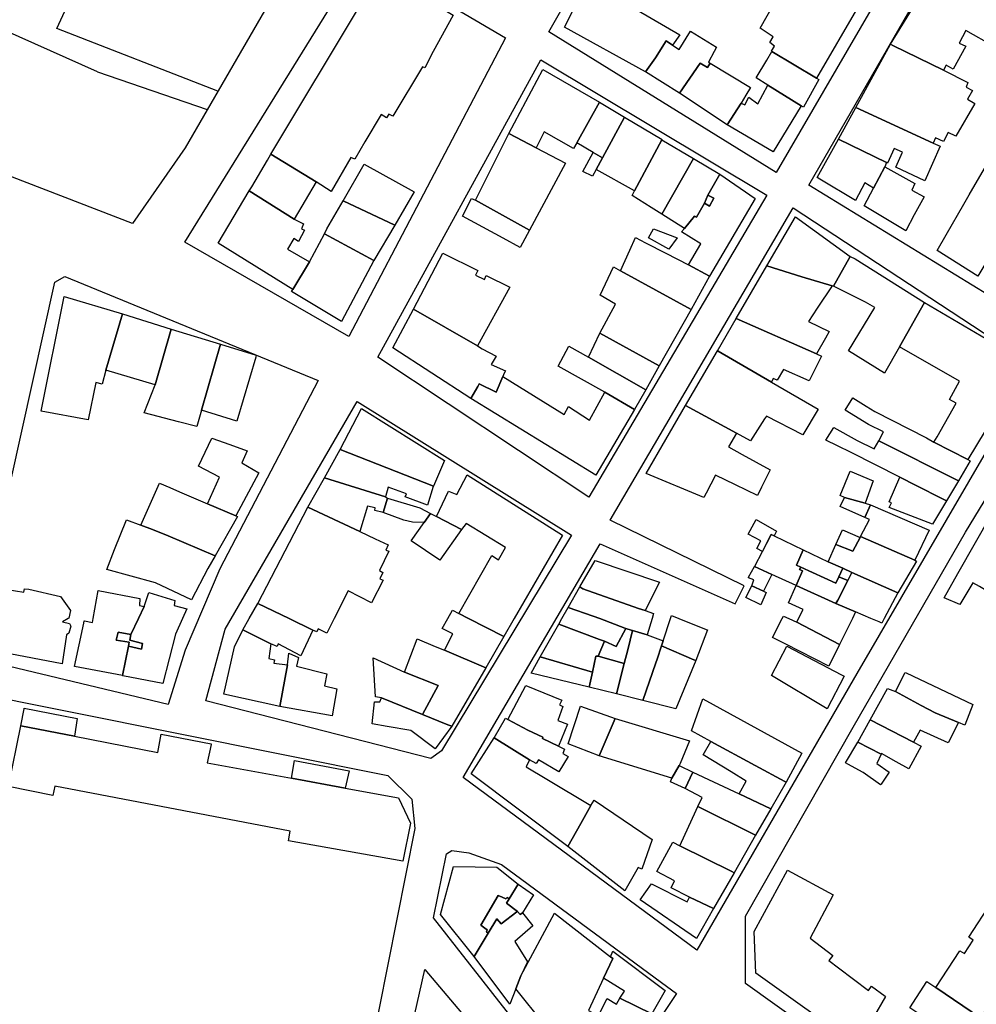
# Model space of a CAD drawing. Units: inches. Extents: x 299328 to 308743, y 4229858 to 4240392.
# Drawn here: x 301642 to 301831, y 4234484 to 4234678 of the extents above; entities that cross this region are included whole.
import ezdxf

# ---------------------------------------------------------------- set-up
doc = ezdxf.new("R2010")
doc.units = ezdxf.units.IN
doc.header["$MEASUREMENT"] = 0
for name, color, linetype in [('block', 7, 'Continuous'), ('build', 12, 'Continuous'), ('topo', 92, 'Continuous')]:
    doc.layers.add(name, color=color, linetype=linetype)

msp = doc.modelspace()

# ---------------------------------------------------------------- linework, layer by layer
at = {"layer": 'block'}
for points in [[(301720.05, 4234737.6), (301720.62, 4234736.77), (301721.8, 4234733.62), (301697.64, 4234692.3), (301674.76, 4234652.77), (301664.41, 4234637.85), (301612.48, 4234657.88), (301564.54, 4234674.68), (301516.41, 4234690.4), (301562.51, 4234713.94), (301570.95, 4234722.61), (301616.05, 4234772.5), (301627.33, 4234787.51), (301691.08, 4234754.01)], [(301770.26, 4234717.48), (301816.99, 4234692.42), (301791.18, 4234647.93), (301746.41, 4234675.61)], [(301737.85, 4234674.43), (301707.04, 4234615.6), (301674.7, 4234634.17), (301706.78, 4234686), (301709.91, 4234690.91)], [(301823.55, 4234690.42), (301872.37, 4234662.66), (301845.84, 4234615.88), (301797.61, 4234645.4)], [(301744.8, 4234670.07), (301789.3, 4234643.47), (301754.25, 4234583.99), (301712.72, 4234611.58)], [(301794.49, 4234640.94), (301842.23, 4234609.63), (301807.05, 4234549.27), (301775.51, 4234494.82), (301729.51, 4234528.82), (301756.5, 4234574.8), (301783.11, 4234562.98), (301784.87, 4234566.56), (301758.44, 4234579.47)], [(301651.1, 4234627.46), (301700.98, 4234606.97), (301681.58, 4234569.89), (301674.77, 4234553.89), (301671.42, 4234543.18), (301635.48, 4234551.77), (301633.88, 4234555.02), (301640.44, 4234587.23), (301649.09, 4234626.31)], [(301846.59, 4234606.99), (301893.59, 4234578.36), (301898.15, 4234573.51), (301874.01, 4234537.26), (301852.93, 4234504.81), (301824.19, 4234460.32), (301785.14, 4234488.27), (301785.1, 4234501.49), (301806.35, 4234538.74), (301828.47, 4234577.12)], [(301708.67, 4234602.86), (301750.88, 4234576.54), (301725.27, 4234534.03), (301723.18, 4234532.57), (301678.83, 4234543.88), (301682.65, 4234557.98)], [(301714.72, 4234529.21), (301719.44, 4234524.55), (301720.02, 4234518.75), (301709.37, 4234465.19), (301703.32, 4234439.06), (301615.26, 4234455.31), (301625.32, 4234512.53), (301631.2, 4234545.93)], [(301768.59, 4234488.46), (301771.51, 4234486.31), (301754.93, 4234461.33), (301723.71, 4234501.16), (301726.23, 4234513.8), (301727.3, 4234514.41), (301730.67, 4234513.95), (301737.05, 4234511.66)], [(301746.55, 4234462.02), (301770.75, 4234433.8), (301768.92, 4234426.62), (301710.26, 4234438.87), (301721.99, 4234491.01)]]:
    msp.add_lwpolyline(points, close=True, dxfattribs=at)
at = {"layer": 'build'}
for points in [[(301838.7, 4234680.99), (301838.53, 4234680.69), (301835.04, 4234674.41), (301834.1, 4234672.71), (301828.51, 4234675.9), (301827.21, 4234673.41), (301828.51, 4234672.76), (301826.02, 4234668.27), (301824.65, 4234669.06), (301824.09, 4234668.03), (301814.11, 4234672.95), (301813.7, 4234673.15), (301823.29, 4234688.85)], [(301691.68, 4234651.52), (301709.52, 4234681.27), (301713.26, 4234687.51), (301727.55, 4234678.87), (301723.61, 4234671.77), (301722, 4234668.5), (301721.54, 4234668.74), (301715.66, 4234659), (301714.91, 4234659.42), (301714.44, 4234658.7), (301713.38, 4234659.35), (301710.17, 4234653.94), (301708.17, 4234650.57), (301707.41, 4234650.89), (301703.52, 4234644.18), (301700.61, 4234646.09)], [(301755.17, 4234687.4), (301763.16, 4234682.98), (301764.56, 4234682.2), (301763.91, 4234681.2), (301764.41, 4234680.99), (301763.72, 4234679.92), (301772.16, 4234675), (301770.74, 4234672.99), (301769.51, 4234673.82), (301767.37, 4234670.46), (301765.4, 4234667.76), (301749.45, 4234676.52), (301755, 4234687.5)], [(301797.67, 4234685.76), (301803.32, 4234682.96), (301807.41, 4234680.79), (301799.1, 4234666.47), (301790.33, 4234671.74), (301790.22, 4234671.8), (301790.86, 4234672.76), (301789.94, 4234673.54), (301790.58, 4234674.65), (301787.99, 4234676.31), (301791.9, 4234683.25), (301794.67, 4234681.94), (301796.54, 4234685.22), (301797.24, 4234684.82)], [(301770.74, 4234672.99), (301772.09, 4234672.13), (301774.28, 4234675.74), (301779.42, 4234672.61), (301778.95, 4234671.71), (301777.86, 4234669.64), (301778.14, 4234669.45), (301777.65, 4234668.6), (301776.22, 4234669.45), (301772.11, 4234663.51), (301765.4, 4234667.76), (301767.37, 4234670.46), (301769.51, 4234673.82)], [(301824.09, 4234668.03), (301828.92, 4234665.65), (301828.55, 4234664.71), (301829.83, 4234664.07), (301828.85, 4234662.34), (301830.26, 4234661.51), (301826.53, 4234655.1), (301825.03, 4234655.76), (301824.14, 4234654), (301822.53, 4234654.75), (301822.1, 4234653.72), (301806.85, 4234660.73), (301813.7, 4234673.15), (301814.11, 4234672.95)], [(301799.1, 4234666.47), (301799.53, 4234666.21), (301796.51, 4234660.77), (301796.08, 4234661.03), (301789.55, 4234665.1), (301787.23, 4234666.54), (301789.3, 4234670.02), (301790.33, 4234671.74)], [(301772.11, 4234663.51), (301776.22, 4234669.45), (301777.65, 4234668.6), (301778.14, 4234669.45), (301786.11, 4234664.66), (301785.19, 4234663.11), (301784.28, 4234661.59), (301781.5, 4234657.27)], [(301738.55, 4234655.62), (301745.2, 4234668.22), (301756.35, 4234661.73), (301751.9, 4234653.75), (301751.28, 4234652.64), (301745.47, 4234655.89), (301743.91, 4234652.8)], [(301789.55, 4234665.1), (301796.08, 4234661.03), (301790.57, 4234651.98), (301781.5, 4234657.27), (301784.28, 4234661.59), (301785.01, 4234661.23), (301785.75, 4234662.72), (301787.56, 4234661.46)], [(301756.35, 4234661.73), (301761.32, 4234658.79), (301756.96, 4234650.79), (301755.15, 4234651.85), (301751.9, 4234653.75)], [(301806.85, 4234660.73), (301822.1, 4234653.72), (301823.43, 4234653.11), (301820.46, 4234646.29), (301814.73, 4234648.97), (301816.01, 4234651.93), (301814.42, 4234652.67), (301813.06, 4234649.76), (301812.87, 4234649.86), (301803.43, 4234654.51)], [(301761.32, 4234658.79), (301768.69, 4234654.42), (301768.64, 4234654.33), (301763.27, 4234644.29), (301755.72, 4234648.51), (301756.96, 4234650.79)], [(301743.91, 4234652.8), (301749.68, 4234649.77), (301742.57, 4234636.56), (301731.98, 4234642.46), (301738.55, 4234655.62)], [(301774.89, 4234650.67), (301768.65, 4234639.68), (301766.55, 4234641), (301762.78, 4234643.37), (301763.27, 4234644.29), (301768.64, 4234654.33)], [(301812.87, 4234649.86), (301812.53, 4234649.06), (301810.32, 4234644.84), (301808.6, 4234645.86), (301806.79, 4234642.4), (301799.75, 4234646.6), (301799.23, 4234646.9), (301803.43, 4234654.51)], [(301691.68, 4234651.52), (301700.61, 4234646.09), (301696.25, 4234638.76), (301687.41, 4234644.32), (301687.89, 4234645.11), (301690.98, 4234650.35)], [(301756.96, 4234650.79), (301755.72, 4234648.51), (301755, 4234647.19), (301753.11, 4234648.11), (301755.15, 4234651.85)], [(301716.04, 4234637.55), (301705.87, 4234642.32), (301710.03, 4234649.55), (301719.89, 4234644.14)], [(301780.09, 4234647.62), (301777.71, 4234643.42), (301777.04, 4234641.89), (301775.46, 4234639.14), (301775.11, 4234639.31), (301773.08, 4234636.9), (301768.65, 4234639.68), (301774.89, 4234650.67)], [(301780.09, 4234647.62), (301787.05, 4234642.82), (301778.05, 4234627.52), (301773.9, 4234629.72), (301776.32, 4234633.85), (301772.51, 4234636.22), (301773.08, 4234636.9), (301775.11, 4234639.31), (301775.46, 4234639.14), (301777.04, 4234641.89), (301778.05, 4234641.3), (301778.86, 4234642.88), (301777.71, 4234643.42)], [(301812.53, 4234649.06), (301818.47, 4234645.78), (301817.86, 4234644.43), (301820.32, 4234643.11), (301818.36, 4234639.55), (301816.66, 4234636.46), (301808.51, 4234641.38), (301810.32, 4234644.84)], [(301838.3, 4234639.91), (301830.88, 4234627.5), (301822.87, 4234632.55), (301824.65, 4234635.65), (301828.12, 4234641.68), (301829.16, 4234643.49), (301832.17, 4234648.72), (301833.04, 4234648.25), (301833.57, 4234649.19), (301838.18, 4234646.47), (301836.1, 4234642.91), (301838.56, 4234641.43), (301837.83, 4234640.2)], [(301687.41, 4234644.32), (301696.25, 4234638.76), (301698.09, 4234637.81), (301697.69, 4234636.8), (301698.31, 4234636.55), (301697.08, 4234634.35), (301696.17, 4234634.95), (301694.93, 4234632.81), (301699.26, 4234630.31), (301695.97, 4234624.9), (301681.25, 4234634.02)], [(301716.04, 4234637.55), (301711.96, 4234630.58), (301702.21, 4234635.84), (301702.71, 4234636.82), (301705.87, 4234642.32)], [(301731.98, 4234642.46), (301742.57, 4234636.56), (301740.74, 4234633.16), (301737.4, 4234634.98), (301729.37, 4234639.35), (301731.18, 4234642.8)], [(301777.04, 4234641.89), (301777.71, 4234643.42), (301778.86, 4234642.88), (301778.05, 4234641.3)], [(301789.32, 4234629.53), (301794.98, 4234639.19), (301805.75, 4234631.39), (301802.48, 4234625.51), (301802.17, 4234625.6), (301796.19, 4234627.35)], [(301702.21, 4234635.84), (301711.96, 4234630.58), (301705.58, 4234618.6), (301695.71, 4234624.47), (301695.97, 4234624.9), (301699.26, 4234630.31)], [(301770.04, 4234632.82), (301766.03, 4234635.07), (301767.02, 4234636.81), (301771.69, 4234635.08)], [(301773.9, 4234629.72), (301778.05, 4234627.52), (301774.41, 4234620.97), (301760.49, 4234628.58), (301762.35, 4234632.64), (301763.47, 4234635.09), (301765.46, 4234634.06), (301769.45, 4234632.01)], [(301732.34, 4234613.76), (301719.72, 4234620.98), (301725.51, 4234632.01), (301732.44, 4234628.63), (301731.98, 4234627.72), (301733.72, 4234626.88), (301734.07, 4234627.63), (301738.73, 4234625.31)], [(301802.48, 4234625.51), (301805.75, 4234631.39), (301806.7, 4234630.89), (301820.36, 4234622.3), (301815.44, 4234613.59), (301812.5, 4234608.39), (301805.41, 4234612.83), (301810.58, 4234621.31), (301808.74, 4234622.39)], [(301774.41, 4234620.97), (301768.12, 4234609.85), (301756.45, 4234616.29), (301759.54, 4234622.02), (301756.49, 4234623.74), (301759.1, 4234629.34), (301760.49, 4234628.58)], [(301789.32, 4234629.53), (301796.19, 4234627.35), (301802.17, 4234625.6), (301799.21, 4234621.22), (301797.54, 4234618.6), (301801.59, 4234616.58), (301800.85, 4234615.27), (301799.11, 4234612.21), (301783.3, 4234619.18)], [(301659.17, 4234608.97), (301658.44, 4234606.23), (301657.18, 4234606.56), (301655.67, 4234599.22), (301646.45, 4234600.93), (301650.96, 4234623.48), (301662.47, 4234620.08)], [(301815.44, 4234613.59), (301820.36, 4234622.3), (301840.46, 4234610.5), (301828.93, 4234591.41), (301822.23, 4234594.81), (301822.85, 4234595.9), (301826.59, 4234602.47), (301825.28, 4234603.2), (301827.25, 4234606.85)], [(301719.72, 4234620.98), (301732.34, 4234613.76), (301733.29, 4234613.17), (301736, 4234611.73), (301735.06, 4234610.13), (301737.83, 4234608.87), (301737.63, 4234608.4), (301737.34, 4234607.74), (301736.03, 4234604.69), (301732.66, 4234606.32), (301732.43, 4234605.79), (301731.01, 4234603.44), (301715.7, 4234613.38)], [(301672.01, 4234617.09), (301668.89, 4234606.11), (301659.17, 4234608.97), (301662.47, 4234620.08)], [(301783.3, 4234619.18), (301799.11, 4234612.21), (301800.09, 4234611.76), (301797.66, 4234606.87), (301792.63, 4234609.11), (301791.34, 4234607.02), (301790.58, 4234607.33), (301790.23, 4234606.66), (301779.76, 4234612.73), (301779.6, 4234612.82)], [(301672.01, 4234617.09), (301681.72, 4234614.1), (301677.97, 4234601.14), (301677.11, 4234597.93), (301673.5, 4234598.85), (301666.73, 4234600.57), (301668.89, 4234606.11)], [(301756.45, 4234616.29), (301768.12, 4234609.85), (301765.48, 4234605.1), (301754.2, 4234611.53)], [(301677.97, 4234601.14), (301681.72, 4234614.1), (301688.79, 4234611.92), (301688.68, 4234611.56), (301684.95, 4234598.97)], [(301765.48, 4234605.1), (301763.24, 4234601.28), (301757.41, 4234604.7), (301748.26, 4234609.81), (301750.34, 4234613.73), (301754.2, 4234611.53)], [(301790.23, 4234606.66), (301799.42, 4234601.34), (301796.44, 4234596.27), (301789.24, 4234599.97), (301788.87, 4234599.39), (301786.12, 4234595.08), (301783.33, 4234596.59), (301773.33, 4234602.03), (301779.6, 4234612.82), (301779.76, 4234612.73)], [(301737.34, 4234607.74), (301745.25, 4234602.85), (301749.41, 4234600.28), (301750.25, 4234601.84), (301754.43, 4234599.14), (301757.41, 4234604.7), (301763.24, 4234601.28), (301755.65, 4234588.34), (301731.01, 4234603.44), (301732.43, 4234605.79), (301732.66, 4234606.32), (301736.03, 4234604.69)], [(301811.35, 4234595.11), (301812.3, 4234596.86), (301809.35, 4234598.32), (301804.72, 4234601.12), (301806.24, 4234603.54), (301808.85, 4234601.94), (301810.6, 4234600.87), (301820.75, 4234595.66), (301822.23, 4234594.81), (301828.93, 4234591.41), (301829.38, 4234591.18), (301827.03, 4234587.22)], [(301705.32, 4234593.36), (301709.51, 4234601.44), (301725.87, 4234591.2), (301723.69, 4234586.16)], [(301773.33, 4234602.03), (301783.33, 4234596.59), (301781.77, 4234593.88), (301784.47, 4234592.39), (301789.97, 4234589.35), (301788.27, 4234585.96), (301787.46, 4234584.31), (301783.15, 4234586.4), (301779.24, 4234588.3), (301777.35, 4234584.77), (301776.89, 4234583.91), (301765.54, 4234588.64)], [(301811.35, 4234595.11), (301827.03, 4234587.22), (301824.68, 4234583.26), (301817.93, 4234586.71), (301816.28, 4234587.55), (301815.51, 4234587.94), (301805.93, 4234592.79), (301803.23, 4234594.12), (301800.93, 4234595.25), (301802.5, 4234597.71), (301807.09, 4234595.14), (301810.48, 4234593.52)], [(301684.79, 4234580.3), (301679.16, 4234582.71), (301681.53, 4234587.92), (301677.42, 4234590.12), (301680.02, 4234595.62), (301683.58, 4234594.35), (301686.97, 4234593.14), (301685.97, 4234590.74), (301689.29, 4234588.81)], [(301705.32, 4234593.36), (301723.69, 4234586.16), (301723.65, 4234586.07), (301722.51, 4234582.44), (301718.09, 4234584.08), (301718.39, 4234584.66), (301714.74, 4234585.96), (301714.23, 4234584.03), (301702.21, 4234587.82)], [(301714.23, 4234584.03), (301714.63, 4234583.82), (301713.76, 4234580.99), (301712.13, 4234581.4), (301712.21, 4234581.9), (301710.68, 4234582.24), (301709.15, 4234577.23), (301698.96, 4234582.03), (301702.21, 4234587.82)], [(301724.27, 4234580.2), (301726.62, 4234585.16), (301728.25, 4234584.5), (301730.3, 4234588.42), (301749.08, 4234576.49), (301739.6, 4234560.1), (301737.55, 4234556.56), (301730.6, 4234560.1), (301728.67, 4234561.08), (301735.16, 4234572.48), (301736.47, 4234571.68), (301737.83, 4234574.07), (301730.12, 4234578.78), (301729.23, 4234577.63)], [(301804.59, 4234583.96), (301803.77, 4234584.35), (301805.72, 4234589.1), (301810.25, 4234587.22), (301808.67, 4234582.81)], [(301815.51, 4234587.94), (301816.28, 4234587.55), (301817.93, 4234586.71), (301824.68, 4234583.26), (301821.96, 4234578.68), (301813.43, 4234581.99), (301813.9, 4234582.87), (301813.4, 4234583.09)], [(301679.16, 4234582.71), (301684.79, 4234580.3), (301685.1, 4234580.17), (301680.68, 4234572.42), (301671.46, 4234576.37), (301668.36, 4234577.66), (301666.03, 4234578.51), (301669.74, 4234586.72), (301671.74, 4234585.87), (301673.66, 4234585.05)], [(301713.76, 4234580.99), (301714.63, 4234583.82), (301720.98, 4234581.89), (301723.1, 4234580.8), (301721.83, 4234579), (301719.53, 4234579.05), (301717.84, 4234579.47)], [(301804.59, 4234583.96), (301808.67, 4234582.81), (301809.74, 4234582.51), (301808.65, 4234579.96), (301803.76, 4234582.14)], [(301709.15, 4234577.23), (301712.17, 4234575.81), (301714.75, 4234574.59), (301714.3, 4234573.57), (301714.91, 4234573.35), (301713.08, 4234569.53), (301713.72, 4234569.15), (301713.13, 4234567.9), (301713.75, 4234567.63), (301711.48, 4234563.16), (301706.85, 4234565.57), (301704.12, 4234560.1), (301702.67, 4234557.19), (301700.95, 4234558.09), (301700.68, 4234557.47), (301699.93, 4234557.83), (301695.26, 4234560.1), (301689.09, 4234563.09), (301698.96, 4234582.03)], [(301808.65, 4234579.96), (301809.74, 4234582.51), (301821.3, 4234577.52), (301818.48, 4234571.59), (301807.77, 4234576.22), (301809.53, 4234579.58)], [(301723.1, 4234580.8), (301724.27, 4234580.2), (301729.23, 4234577.63), (301724.91, 4234571.58), (301719.28, 4234575.37), (301721.83, 4234579)], [(301790.75, 4234576.36), (301790.15, 4234576.65), (301789.24, 4234574.89), (301788.44, 4234573.33), (301787.37, 4234573.88), (301788.17, 4234575.43), (301785.65, 4234576.72), (301787.23, 4234579.63), (301791.25, 4234577.32)], [(301841.56, 4234568.88), (301837.03, 4234570.99), (301834.32, 4234565.35), (301834.02, 4234564.72), (301831.19, 4234566.38), (301829.87, 4234567.15), (301827.32, 4234562.89), (301824.24, 4234564.18), (301826.92, 4234568.99), (301833.6, 4234580.71), (301845.41, 4234575.29)], [(301680.68, 4234572.42), (301679.25, 4234569.92), (301676, 4234563.77), (301668.94, 4234567.12), (301659.33, 4234569.74), (301660.9, 4234573.68), (301663.23, 4234579.52), (301666.03, 4234578.51), (301668.36, 4234577.66), (301671.46, 4234576.37)], [(301796.47, 4234573.62), (301795.16, 4234570.61), (301796, 4234570.23), (301795.75, 4234569.74), (301796.35, 4234569.49), (301795.11, 4234566.59), (301790.32, 4234568.76), (301786.9, 4234570.34), (301786.93, 4234570.41), (301788.44, 4234573.33), (301789.24, 4234574.89), (301790.15, 4234576.65), (301790.75, 4234576.36)], [(301807.7, 4234576.08), (301807.77, 4234576.22), (301818.48, 4234571.59), (301818.8, 4234571.37), (301815.11, 4234565.19), (301806.08, 4234569.18), (301804.26, 4234569.99), (301801.37, 4234571.27), (301802.89, 4234574.66), (301806.28, 4234573.37)], [(301802.89, 4234574.66), (301804.21, 4234577.58), (301807.7, 4234576.08), (301806.28, 4234573.37)], [(301801.37, 4234571.27), (301804.26, 4234569.99), (301803.49, 4234568.34), (301802.9, 4234567.08), (301796, 4234570.23), (301795.16, 4234570.61), (301796.47, 4234573.62)], [(301765.38, 4234561.69), (301764.08, 4234562.07), (301753.1, 4234565.92), (301752.48, 4234566.32), (301755.54, 4234571.55), (301768.18, 4234567.28)], [(301786.9, 4234570.34), (301790.32, 4234568.76), (301788.66, 4234565.47), (301786.36, 4234566.57), (301786.73, 4234567.72), (301785.7, 4234568.11), (301785.74, 4234568.22)], [(301805.25, 4234567.56), (301803.28, 4234563.71), (301802.94, 4234563.04), (301795.11, 4234566.59), (301796.35, 4234569.49), (301795.75, 4234569.74), (301796, 4234570.23), (301802.9, 4234567.08), (301803.49, 4234568.34)], [(301804.26, 4234569.99), (301806.08, 4234569.18), (301805.25, 4234567.56), (301803.49, 4234568.34)], [(301805.25, 4234567.56), (301806.08, 4234569.18), (301815.11, 4234565.19), (301812.45, 4234560.1), (301811.97, 4234559.18), (301811.42, 4234559.42), (301809.83, 4234560.1), (301806.8, 4234561.39), (301802.94, 4234563.04), (301803.28, 4234563.71)], [(301752.48, 4234566.32), (301753.1, 4234565.92), (301764.08, 4234562.07), (301765.38, 4234561.69), (301767.03, 4234561.1), (301766.72, 4234560.1), (301765.74, 4234556.87), (301762.87, 4234557.72), (301762.63, 4234557.79), (301761.53, 4234558.14), (301761.34, 4234558.2), (301756.42, 4234560.1), (301755.15, 4234560.59), (301750.19, 4234562.27)], [(301788.66, 4234565.47), (301789.2, 4234565.21), (301788.13, 4234562.81), (301785.19, 4234564.27), (301786.36, 4234566.57)], [(301802.94, 4234563.04), (301806.8, 4234561.39), (301806.16, 4234560.1), (301803.62, 4234554.97), (301795.21, 4234559.37), (301795.57, 4234560.1), (301796.46, 4234561.89), (301793.58, 4234563.18), (301795.11, 4234566.59)], [(301651.75, 4234560.1), (301650.63, 4234559.45), (301652.03, 4234559.1), (301652.24, 4234558.62), (301651.9, 4234557.19), (301651.42, 4234556.9), (301650.54, 4234551.15), (301638.85, 4234553.4), (301637.81, 4234555.62), (301638.67, 4234560.1), (301639.76, 4234565.83), (301643, 4234565.28), (301643.12, 4234565.95), (301644.01, 4234565.9), (301650.22, 4234564.44), (301652.18, 4234561.66), (301651.89, 4234560.18)], [(301666.7, 4234562.48), (301665.57, 4234560.1), (301664.07, 4234556.94), (301661.6, 4234557.44), (301661.22, 4234555.87), (301663.75, 4234555.43), (301663.65, 4234554.66), (301662.43, 4234548.86), (301652.97, 4234550.68), (301654.86, 4234559.18), (301654.9, 4234559.64), (301654.96, 4234559.63), (301656.52, 4234559.35), (301656.65, 4234560.1), (301657.63, 4234565.6), (301665.84, 4234564.06), (301665.78, 4234562.66)], [(301666.7, 4234562.48), (301667.63, 4234565.21), (301672.74, 4234563.65), (301672.6, 4234562.68), (301675.11, 4234562.02), (301674.24, 4234560.1), (301672.86, 4234557.05), (301670.38, 4234547.33), (301662.52, 4234548.84), (301662.43, 4234548.86), (301663.65, 4234554.66), (301666.17, 4234554.08), (301666.41, 4234555.18), (301663.92, 4234555.85), (301664.07, 4234556.94), (301665.57, 4234560.1)], [(301689.09, 4234563.09), (301695.26, 4234560.1), (301699.93, 4234557.83), (301697.57, 4234552.73), (301693.07, 4234555.09), (301692.91, 4234554.57), (301691.67, 4234555.1), (301686.11, 4234557.88), (301687.38, 4234560.1)], [(301748.97, 4234560.1), (301750.19, 4234562.27), (301755.15, 4234560.59), (301756.42, 4234560.1), (301761.34, 4234558.2), (301761.53, 4234558.14), (301759.63, 4234554.58), (301757.33, 4234555.65), (301756.4, 4234556), (301748.35, 4234559)], [(301728.67, 4234561.08), (301730.6, 4234560.1), (301737.55, 4234556.56), (301733.98, 4234550.39), (301725.84, 4234553.85), (301727.49, 4234557.09), (301725.41, 4234558.13), (301726.51, 4234560.1), (301727.41, 4234561.72)], [(301770.35, 4234560.1), (301770.36, 4234560.12), (301770.54, 4234560.67), (301771.99, 4234560.1), (301777.4, 4234557.97), (301777.62, 4234557.88), (301775.34, 4234551.86), (301774.97, 4234551.97), (301768.59, 4234554.74), (301768.92, 4234555.74)], [(301792.36, 4234560.1), (301792.61, 4234560.59), (301793.66, 4234560.1), (301795.21, 4234559.37), (301803.62, 4234554.97), (301801.52, 4234550.72), (301793.04, 4234555.03), (301790.45, 4234556.35)], [(301748.35, 4234559), (301756.4, 4234556), (301757.33, 4234555.65), (301756.14, 4234552.68), (301755.68, 4234552.68), (301755, 4234549.54), (301744.72, 4234552.56)], [(301663.65, 4234554.66), (301663.75, 4234555.43), (301661.22, 4234555.87), (301661.6, 4234557.44), (301664.07, 4234556.94), (301663.92, 4234555.85), (301666.41, 4234555.18), (301666.17, 4234554.08)], [(301691.67, 4234555.1), (301691.28, 4234552.26), (301692.39, 4234551.99), (301692.26, 4234551.32), (301694.93, 4234550.96), (301693.43, 4234542.8), (301682.38, 4234545.19), (301684.48, 4234554.56), (301686.11, 4234557.88)], [(301761.53, 4234558.14), (301762.63, 4234557.79), (301762.87, 4234557.72), (301761.93, 4234553.94), (301761.25, 4234551.27), (301756.14, 4234552.68), (301757.33, 4234555.65), (301759.63, 4234554.58)], [(301762.87, 4234557.72), (301765.74, 4234556.87), (301768.92, 4234555.74), (301768.59, 4234554.74), (301767.7, 4234552.13), (301767.44, 4234551.35), (301764.88, 4234543.99), (301759.72, 4234545.29), (301761.25, 4234551.27), (301761.93, 4234553.94)], [(301733.98, 4234550.39), (301727.32, 4234538.89), (301726.49, 4234539.14), (301721.55, 4234541.2), (301724.62, 4234546.9), (301717.95, 4234549.53), (301720.49, 4234556.12), (301724.04, 4234554.61), (301725.84, 4234553.85)], [(301768.59, 4234554.74), (301774.97, 4234551.97), (301775.34, 4234551.86), (301771.42, 4234542.33), (301764.88, 4234543.99), (301767.44, 4234551.35), (301767.7, 4234552.13)], [(301801.22, 4234542.35), (301790.22, 4234548.87), (301793.24, 4234554.68), (301804.01, 4234549.02), (301804.56, 4234548.73)], [(301694.93, 4234550.96), (301695.21, 4234553.3), (301697.1, 4234552.4), (301696.71, 4234550.73), (301702.68, 4234549.21), (301702.19, 4234546.82), (301704.66, 4234546.27), (301703.71, 4234540.94), (301693.43, 4234542.8)], [(301755, 4234549.54), (301754.31, 4234546.59), (301742.93, 4234549.32), (301744.72, 4234552.56)], [(301756.14, 4234552.68), (301761.25, 4234551.27), (301759.72, 4234545.29), (301754.31, 4234546.59), (301755, 4234549.54), (301755.68, 4234552.68)], [(301717.95, 4234549.53), (301724.62, 4234546.9), (301721.55, 4234541.2), (301713.42, 4234544.5), (301712.29, 4234544.69), (301711.81, 4234552.38)], [(301827.08, 4234539.61), (301822.44, 4234541.56), (301819.68, 4234542.96), (301814.63, 4234545.74), (301816.56, 4234549.48), (301816.77, 4234549.38), (301829.91, 4234543.15), (301828.28, 4234539.11)], [(301738.34, 4234540.2), (301741.86, 4234546.94), (301748.96, 4234544.06), (301748.5, 4234543.14), (301749.16, 4234542.78), (301748.14, 4234540.01), (301750.04, 4234539.31), (301748.29, 4234534.97), (301745.15, 4234536.46), (301745.23, 4234536.72), (301742.29, 4234538.11)], [(301809.67, 4234540.18), (301813.05, 4234546.31), (301814.63, 4234545.74), (301819.68, 4234542.96), (301822.44, 4234541.56), (301827.08, 4234539.61), (301825, 4234535.62), (301819.51, 4234538.12), (301818.19, 4234535.79)], [(301721.55, 4234541.2), (301726.49, 4234539.14), (301727.32, 4234538.89), (301724.01, 4234534.44), (301719.22, 4234538.05), (301714.55, 4234538.85), (301711.63, 4234539.35), (301712.08, 4234543.7), (301713.12, 4234543.72), (301713.42, 4234544.5)], [(301759.47, 4234540.44), (301756.33, 4234533.1), (301750.2, 4234535.4), (301752.65, 4234542.87)], [(301793.1, 4234527.89), (301792.84, 4234528.03), (301787.01, 4234531.19), (301778.28, 4234535.92), (301774.52, 4234537.96), (301776.74, 4234544.31), (301796.2, 4234533.59)], [(301652.99, 4234536.91), (301642.45, 4234538.96), (301643.09, 4234542.34), (301643.11, 4234542.45), (301653.53, 4234540.45)], [(301652.99, 4234536.91), (301669.39, 4234533.73), (301670.09, 4234537.32), (301679.91, 4234535.41), (301679.88, 4234535.27), (301679.14, 4234531.71), (301695.75, 4234528.66), (301706.3, 4234526.72), (301716.77, 4234524.8), (301719.18, 4234519.82), (301717.66, 4234512.34), (301695.1, 4234516.35), (301695.45, 4234518.21), (301649.12, 4234527.13), (301648.75, 4234525.29), (301640.02, 4234527.05), (301642.45, 4234538.96)], [(301735.61, 4234536.64), (301737.85, 4234540.46), (301738.34, 4234540.2), (301742.29, 4234538.11), (301745.23, 4234536.72), (301745.15, 4234536.46), (301748.29, 4234534.97), (301749.47, 4234534.41), (301749.13, 4234533.52), (301750.17, 4234532.96), (301748.35, 4234529.93), (301744.34, 4234532.27), (301743.88, 4234531.59), (301742.58, 4234532.31)], [(301759.47, 4234540.44), (301774.07, 4234536.01), (301772.24, 4234531.53), (301772.03, 4234531.16), (301770.59, 4234528.69), (301756.33, 4234533.1)], [(301809.67, 4234540.18), (301818.19, 4234535.79), (301819.74, 4234534.99), (301817.29, 4234530.5), (301814.77, 4234531.92), (301811.9, 4234533.54), (301811.83, 4234533.38), (301807.24, 4234535.75)], [(301735.61, 4234536.64), (301742.58, 4234532.31), (301741.91, 4234530.9), (301746.03, 4234528.5), (301754.69, 4234523.29), (301752.7, 4234519.74), (301750.15, 4234515.2), (301731.12, 4234529.54)], [(301778.28, 4234535.92), (301787.01, 4234531.19), (301792.84, 4234528.03), (301793.1, 4234527.89), (301790.09, 4234522.65), (301783.86, 4234525.59), (301785.25, 4234528.07), (301782.31, 4234529.94), (301776.76, 4234533.27)], [(301807.24, 4234535.75), (301811.83, 4234533.38), (301810.95, 4234531.54), (301813.38, 4234529.83), (301811.84, 4234527.52), (301811.73, 4234527.35), (301808.28, 4234529.76), (301805.26, 4234531.45), (301804.82, 4234531.7)], [(301706.3, 4234526.72), (301695.75, 4234528.66), (301696.32, 4234532.18), (301707.06, 4234530.12)], [(301774.77, 4234529.87), (301773.23, 4234526.63), (301770.36, 4234527.93), (301770.59, 4234528.69), (301772.03, 4234531.16)], [(301774.77, 4234529.87), (301783.86, 4234525.59), (301790.09, 4234522.65), (301787.11, 4234517.45), (301775.73, 4234523.09), (301776.58, 4234524.88), (301773.23, 4234526.63)], [(301754.69, 4234523.29), (301755.29, 4234524.36), (301766.72, 4234516.59), (301764.72, 4234510.73), (301763.97, 4234511.07), (301761.37, 4234506.47), (301750.15, 4234515.2), (301752.7, 4234519.74)], [(301775.73, 4234523.09), (301787.11, 4234517.45), (301782.88, 4234510.06), (301782.44, 4234510.28), (301772.22, 4234515.37), (301775.4, 4234522.39)], [(301772.22, 4234515.37), (301782.44, 4234510.28), (301782.88, 4234510.06), (301778.83, 4234503), (301774.08, 4234505.26), (301770.51, 4234507.1), (301771.15, 4234508.43), (301767.69, 4234510.29), (301770.81, 4234516.07)], [(301738.61, 4234504.94), (301738.2, 4234505.21), (301737.93, 4234504.9), (301737.2, 4234505.22), (301736.41, 4234505.57), (301732.99, 4234499.76), (301733.79, 4234499.16), (301734.26, 4234498.81), (301734.14, 4234498.41), (301734.45, 4234498.17), (301731.67, 4234493.56), (301725.03, 4234501.86), (301727.63, 4234511.31), (301736.13, 4234511.15), (301740.38, 4234507.82)], [(301807.09, 4234476.05), (301787.14, 4234490.27), (301786.83, 4234498.51), (301793.37, 4234510.55), (301802.41, 4234505.72), (301797.88, 4234497.18), (301802.32, 4234493.77), (301801.54, 4234492.76), (301803.46, 4234491.3), (301809.32, 4234486.85), (301809.91, 4234487.69), (301812.59, 4234485.73), (301812.66, 4234485.68), (301810.24, 4234481.49)], [(301738.61, 4234504.94), (301740.38, 4234507.82), (301743.36, 4234505.71), (301741.21, 4234502.18), (301740.72, 4234501.8), (301740.24, 4234502.43), (301738.09, 4234504.09)], [(301774.08, 4234505.26), (301778.83, 4234503), (301775.44, 4234497.1), (301764.36, 4234504.72), (301766.63, 4234507.84), (301773.65, 4234504.32)], [(301738.61, 4234504.94), (301738.09, 4234504.09), (301740.24, 4234502.43), (301740.11, 4234502.33), (301737.03, 4234500.02), (301736.18, 4234500.99), (301734.45, 4234498.17), (301734.14, 4234498.41), (301734.26, 4234498.81), (301733.79, 4234499.16), (301732.99, 4234499.76), (301736.41, 4234505.57), (301737.2, 4234505.22), (301737.93, 4234504.9), (301738.2, 4234505.21)], [(301834.82, 4234503.54), (301842.6, 4234498.71), (301831.42, 4234481.51), (301822.61, 4234487.45), (301827.34, 4234494.68), (301828.23, 4234494.14), (301829.96, 4234496.78), (301829.08, 4234497.34), (301833.64, 4234504.3)], [(301741.21, 4234502.18), (301743.24, 4234499.58), (301739.67, 4234496.53), (301742.18, 4234492.48), (301740.89, 4234489.78), (301739.87, 4234487.18), (301738.69, 4234484.19), (301731.67, 4234493.56), (301734.45, 4234498.17), (301736.18, 4234500.99), (301737.03, 4234500.02), (301740.11, 4234502.33), (301740.24, 4234502.43), (301740.72, 4234501.8)], [(301758.55, 4234493.48), (301758.98, 4234493.14), (301757.18, 4234489.32), (301754.19, 4234482.96), (301757.17, 4234481.3), (301754.84, 4234478.12), (301752.93, 4234479.15), (301752.04, 4234479.62), (301750.11, 4234476.28), (301747.37, 4234477.37), (301745.47, 4234480.25), (301739.87, 4234487.18), (301740.89, 4234489.78), (301747.52, 4234502.07)], [(301757.18, 4234489.32), (301758.98, 4234493.14), (301758.55, 4234493.48), (301759.01, 4234494.59), (301769.29, 4234486.88), (301766.69, 4234482.26), (301760.39, 4234485.38), (301761.27, 4234486.72)], [(301831.42, 4234481.51), (301832.49, 4234480.81), (301833.56, 4234480.14), (301834.73, 4234479.4), (301831.26, 4234474.22), (301829, 4234475.75), (301822.94, 4234479.82), (301820.44, 4234481.49), (301817.46, 4234483.48), (301820.84, 4234488.63), (301822.61, 4234487.45)], [(301760.39, 4234485.38), (301766.69, 4234482.26), (301764.31, 4234478.14), (301756.3, 4234482.18), (301757.88, 4234485.31), (301759.71, 4234484.17)]]:
    msp.add_lwpolyline(points, close=True, dxfattribs=at)
at = {"layer": 'topo'}
msp.add_line((301657.55, 4234667.74), (301679.12, 4234660.31), dxfattribs=at)
for points in [[(301681.21, 4234663.91), (301649.49, 4234676.28), (301669.3, 4234719.08), (301704.45, 4234703.94)], [(301657.55, 4234667.74), (301617.91, 4234685.47), (301606.86, 4234659.85)]]:
    msp.add_lwpolyline(points, dxfattribs=at)

doc.saveas('drawing.dxf')
